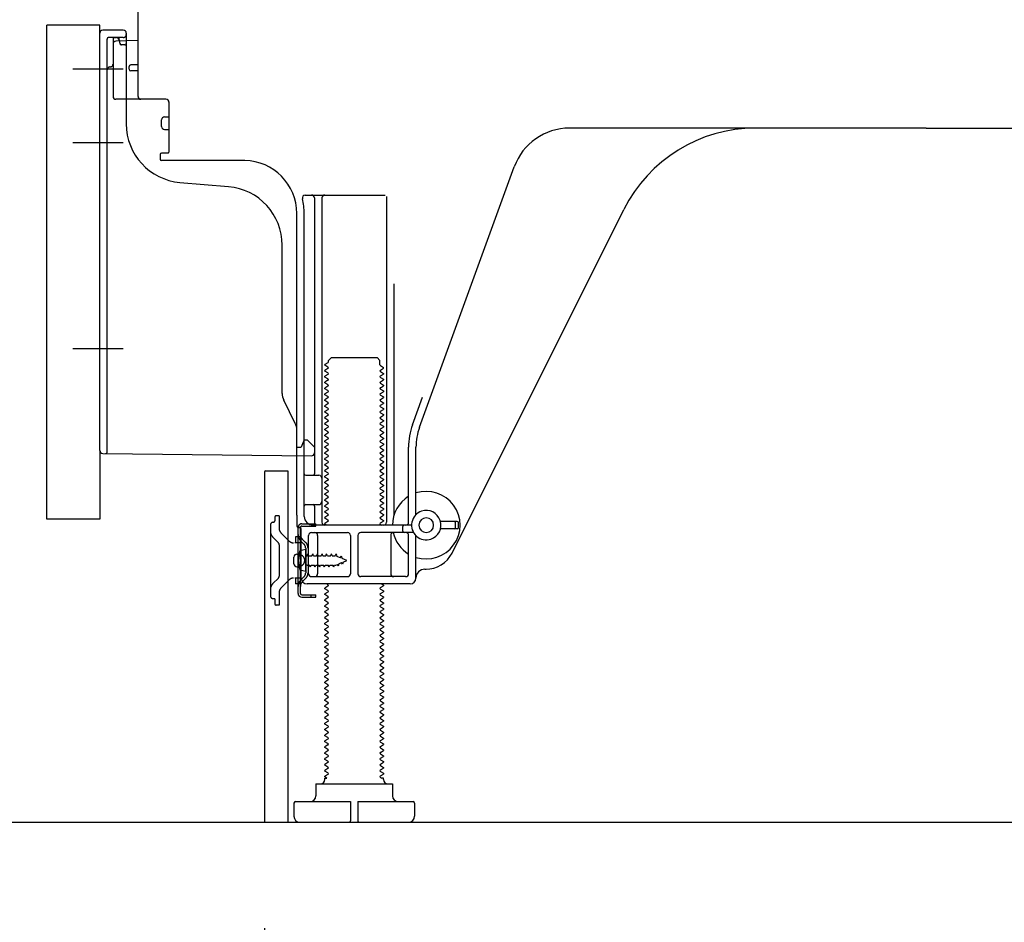
# Model space of a CAD drawing. Extents: x 28111 to 54233, y 210 to 8610.
# Drawn here: x 37173 to 37508, y 2025 to 2332 of the extents above; entities that cross this region are included whole.
import ezdxf

# ---------------------------------------------------------------- set-up
doc = ezdxf.new("R2010")
doc.units = 0
doc.header["$LTSCALE"] = 50
doc.header["$MEASUREMENT"] = 0
for name, pattern in [('CENTERLINE', [30, 24, -1.5, 3, -1.5]), ('HIDDEN', [0.375, 0.25, -0.125]), ('HIDDENNEW0', [4.5, 3, -1.5]), ('PHANTOM', [2.5, 1.25, -0.25, 0.25, -0.25, 0.25, -0.25])]:
    doc.linetypes.add(name, pattern=pattern)
doc.layers.get('0').update_dxf_attribs({"linetype": 'CONTINUOUS'})
for name, color, linetype in [('111-壁仕上', 3, 'CONTINUOUS'), ('121-キャビネット（中）', 253, 'HIDDEN'), ('150-機器', 8, 'CONTINUOUS'), ('166-寸法B', 11, 'CONTINUOUS')]:
    doc.layers.add(name, color=color, linetype=linetype)
doc.styles.add('KH001', font='txt')
doc.dimstyles.new('KH1xx030', dxfattribs={"dimscale": 30, "dimtxt": 2, "dimasz": 0.6, "dimexe": 0.3, "dimexo": 1.2, "dimgap": 0.5, "dimtad": 3, "dimdec": 1, "dimdsep": 46, "dimlunit": 6, "dimtxsty": 'KH001', "dimblk": 'DOT', "dimcen": 1, "dimdle": 1, "dimclrd": 256, "dimclre": 256, "dimclrt": 256, "dimadec": 0, "dimazin": 0, "dimtfac": 1, "dimtdec": 1, "dimtix": 1, "dimtmove": 2, "dimatfit": 3, "dimldrblk": 'CLOSEDBLANK', "dimfxl": 1, "dimtolj": 1, "dimtzin": 0, "dimlwd": -1, "dimlwe": -1, "dimarcsym": 0})

# ---------------------------------------------------------------- blocks, each defined once
blk = doc.blocks.new('_Dot')
at = {"color": 0, "linetype": 'ByBlock', "lineweight": -2}
blk.add_line((-0.5, 0), (-1, 0), dxfattribs=at)
at = {"color": 0, "linetype": 'ByBlock', "const_width": 0.5}
blk.add_lwpolyline([(-0.25, 0, 1), (0.25, 0, 1)], format="xyb", close=True, dxfattribs=at)
blk = doc.blocks.new('*D244')
at = {"layer": '166-寸法B', "transparency": 16777216}
for p, q in [((37411.69, 3479.2), (36723.1, 3479.2)), ((36732.1, 2077.2), (36732.1, 3461.2)), ((37137.22, 2059.2), (36723.1, 2059.2))]:
    blk.add_line(p, q, dxfattribs=at)
at = {"layer": '166-寸法B', "transparency": 16777216, "xscale": 18, "yscale": 18, "zscale": 18}
for p, rotation in [((36732.1, 3479.2), 90), ((36732.1, 2059.2), 270)]:
    blk.add_blockref('_Dot', p, dxfattribs=dict(at, rotation=rotation))
at = {"layer": '166-寸法B', "transparency": 16777216, "insert": (36681.79, 2769.2), "char_height": 60, "attachment_point": 5, "rotation": 90, "style": 'KH001'}
blk.add_mtext('\\A1;1,420(1470)', dxfattribs=at)
blk = doc.blocks.new('_ClosedBlank')
at = {"color": 0, "linetype": 'ByBlock', "lineweight": -2}
for p, q in [((-1, 0.167), (0, 0)), ((-1, 0.167), (-1, -0.167)), ((0, 0), (-1, -0.167))]:
    blk.add_line(p, q, dxfattribs=at)
blk = doc.blocks.new('*D251')
at = {"layer": '166-寸法B', "transparency": 16777216}
for p, q in [((37136.69, 2879.2), (36993.1, 2879.2)), ((37002.1, 2180.2), (37002.1, 2861.2)), ((37146.69, 2162.2), (36993.1, 2162.2))]:
    blk.add_line(p, q, dxfattribs=at)
at = {"layer": '166-寸法B', "transparency": 16777216, "xscale": 18, "yscale": 18, "zscale": 18}
for p, rotation in [((37002.1, 2879.2), 90), ((37002.1, 2162.2), 270)]:
    blk.add_blockref('_Dot', p, dxfattribs=dict(at, rotation=rotation))
at = {"layer": '166-寸法B', "transparency": 16777216, "insert": (36957.1, 2520.7), "char_height": 60, "attachment_point": 5, "rotation": 90, "style": 'KH001'}
blk.add_mtext('\\A1;717', dxfattribs=at)
blk = doc.blocks.new('*D260')
at = {"layer": '166-寸法B', "transparency": 16777216}
for p, q in [((37256.69, 2023.2), (37256.69, 1661.7)), ((37822.69, 1987.2), (37822.69, 1661.7)), ((37804.69, 1670.7), (37274.69, 1670.7))]:
    blk.add_line(p, q, dxfattribs=at)
at = {"layer": '166-寸法B', "transparency": 16777216, "xscale": 18, "yscale": 18, "zscale": 18, "rotation": 180}
blk.add_blockref('_Dot', (37256.69, 1670.7), dxfattribs=at)
at = {"layer": '166-寸法B', "transparency": 16777216, "xscale": 18, "yscale": 18, "zscale": 18}
blk.add_blockref('_Dot', (37822.69, 1670.7), dxfattribs=at)
at = {"layer": '166-寸法B', "transparency": 16777216, "insert": (37539.69, 1715.7), "char_height": 60, "attachment_point": 5, "style": 'KH001'}
blk.add_mtext('\\A1;566', dxfattribs=at)
blk = doc.blocks.new('*D261')
at = {"layer": '166-寸法B', "transparency": 16777216}
for p, q in [((37146.69, 2162.2), (36993.1, 2162.2)), ((37002.1, 2077.2), (37002.1, 2144.2)), ((37137.22, 2059.2), (36993.1, 2059.2)), ((37002.1, 2059.2), (37002.1, 1720.82))]:
    blk.add_line(p, q, dxfattribs=at)
at = {"layer": '166-寸法B', "transparency": 16777216, "xscale": 18, "yscale": 18, "zscale": 18}
for p, rotation in [((37002.1, 2162.2), 90), ((37002.1, 2059.2), 270)]:
    blk.add_blockref('_Dot', p, dxfattribs=dict(at, rotation=rotation))
at = {"layer": '166-寸法B', "transparency": 16777216, "insert": (36952.09, 1878.86), "char_height": 60, "attachment_point": 5, "rotation": 90, "style": 'KH001'}
blk.add_mtext('\\A1;103(153)', dxfattribs=at)

msp = doc.modelspace()

# ---------------------------------------------------------------- linework, layer by layer
at = {"layer": '111-壁仕上', "ltscale": 2}
msp.add_lwpolyline([(37007.19, 2059.2), (37822.69, 2059.2), (37822.69, 4459.2), (37007.19, 4459.2)], dxfattribs=at)
at = {"layer": '121-キャビネット（中）', "linetype": 'Continuous', "ltscale": 2}
msp.add_line((37275.69, 2059.2), (37822.69, 2059.2), dxfattribs=at)
at = {"layer": '150-機器', "color": 13, "linetype": 'Continuous'}
for p, q in [((37213.69, 2306), (37213.69, 2340.7)), ((37182.69, 2162.2), (37182.69, 2330.2)), ((37200.69, 2185.59), (37200.69, 2327.5)), ((37208.69, 2328.5), (37201.69, 2328.5)), ((37209.69, 2327.5), (37209.69, 2296.66)), ((37205.19, 2323.77), (37205.19, 2306)), ((37213.69, 2325), (37206.16, 2324.77)), ((37207.33, 2325.16), (37207.39, 2324.79)), ((37210.69, 2315.2), (37210.69, 2316.2)), ((37213.69, 2316.7), (37211.19, 2316.7)), ((37213.69, 2314.7), (37211.19, 2314.7)), ((37205.19, 2308.82), (37205.19, 2305.71)), ((37223.19, 2305), (37206.19, 2305)), ((37224.19, 2304.13), (37224.19, 2287)), ((37221.69, 2295.74), (37221.69, 2298.04)), ((37222.69, 2299.04), (37224.19, 2299.04)), ((37222.69, 2294.74), (37224.19, 2294.74)), ((37481.69, 2295.2), (37360.41, 2295.2)), ((37481.69, 2295.2), (37602.97, 2295.2)), ((37223.89, 2286.7), (37221.69, 2286.7)), ((37221.19, 2286.2), (37221.19, 2284.7)), ((37249.96, 2284.2), (37221.69, 2284.2)), ((37309.4, 2193.51), (37341.62, 2282.04)), ((37227.96, 2276.73), (37244.42, 2275.3)), ((37270.54, 2272.45), (37297.69, 2272.45)), ((37273.69, 2271.45), (37273.69, 2177.7)), ((37276.19, 2271.45), (37276.19, 2161.2)), ((37298.19, 2271.95), (37298.19, 2161.2)), ((37320.46, 2150.73), (37378.87, 2267.56)), ((37267.69, 2163.61), (37267.69, 2266.2)), ((37270.19, 2163.2), (37270.19, 2266.2)), ((37262.69, 2204.93), (37262.69, 2255.37)), ((37300.69, 2242.22), (37300.69, 2163.55)), ((37278.42, 2216.2), (37279.42, 2217.2)), ((37279.42, 2217.2), (37294.96, 2217.2)), ((37295.96, 2216.2), (37294.96, 2217.2)), ((37278.27, 2215.45), (37277.19, 2214.82)), ((37277.19, 2214.57), (37277.19, 2214.82)), ((37278.27, 2213.95), (37277.19, 2214.57)), ((37278.27, 2213.45), (37277.19, 2212.82)), ((37278.42, 2215.7), (37278.42, 2216.2)), ((37295.96, 2214.7), (37295.96, 2216.2)), ((37296.11, 2214.45), (37297.19, 2213.82)), ((37296.11, 2212.95), (37297.19, 2213.57)), ((37297.19, 2213.57), (37297.19, 2213.82)), ((37277.19, 2212.57), (37277.19, 2212.82)), ((37278.27, 2211.95), (37277.19, 2212.57)), ((37278.27, 2211.45), (37277.19, 2210.82)), ((37277.19, 2210.57), (37277.19, 2210.82)), ((37278.27, 2209.95), (37277.19, 2210.57)), ((37296.11, 2212.45), (37297.19, 2211.82)), ((37296.11, 2210.95), (37297.19, 2211.57)), ((37296.11, 2210.45), (37297.19, 2209.82)), ((37297.19, 2211.82), (37297.19, 2211.57)), ((37297.19, 2209.82), (37297.19, 2209.57)), ((37278.27, 2209.45), (37277.19, 2208.82)), ((37277.19, 2208.57), (37277.19, 2208.82)), ((37278.27, 2207.95), (37277.19, 2208.57)), ((37278.27, 2207.45), (37277.19, 2206.82)), ((37277.19, 2206.57), (37277.19, 2206.82)), ((37278.27, 2205.95), (37277.19, 2206.57)), ((37296.11, 2208.95), (37297.19, 2209.57)), ((37296.11, 2208.45), (37297.19, 2207.82)), ((37296.11, 2206.95), (37297.19, 2207.57)), ((37296.11, 2206.45), (37297.19, 2205.82)), ((37297.19, 2207.82), (37297.19, 2207.57)), ((37278.27, 2205.45), (37277.19, 2204.82)), ((37277.19, 2204.57), (37277.19, 2204.82)), ((37278.27, 2203.95), (37277.19, 2204.57)), ((37278.27, 2203.45), (37277.19, 2202.82)), ((37296.11, 2204.95), (37297.19, 2205.57)), ((37296.11, 2204.45), (37297.19, 2203.82)), ((37296.11, 2202.95), (37297.19, 2203.57)), ((37297.19, 2205.82), (37297.19, 2205.57)), ((37297.19, 2203.82), (37297.19, 2203.57)), ((37307.05, 2194.37), (37310.44, 2203.69)), ((37267.16, 2194.8), (37263.22, 2202.69)), ((37277.19, 2202.57), (37277.19, 2202.82)), ((37278.27, 2201.95), (37277.19, 2202.57)), ((37278.27, 2201.45), (37277.19, 2200.82)), ((37277.19, 2200.57), (37277.19, 2200.82)), ((37278.27, 2199.95), (37277.19, 2200.57)), ((37296.11, 2202.45), (37297.19, 2201.82)), ((37296.11, 2200.95), (37297.19, 2201.57)), ((37296.11, 2200.45), (37297.19, 2199.82)), ((37296.11, 2198.95), (37297.19, 2199.57)), ((37297.19, 2201.82), (37297.19, 2201.57)), ((37297.19, 2199.82), (37297.19, 2199.57)), ((37278.27, 2199.45), (37277.19, 2198.82)), ((37277.19, 2198.57), (37277.19, 2198.82)), ((37278.27, 2197.95), (37277.19, 2198.57)), ((37278.27, 2197.45), (37277.19, 2196.82)), ((37277.19, 2196.57), (37277.19, 2196.82)), ((37278.27, 2195.95), (37277.19, 2196.57)), ((37296.11, 2198.45), (37297.19, 2197.82)), ((37296.11, 2196.95), (37297.19, 2197.57)), ((37296.11, 2196.45), (37297.19, 2195.82)), ((37297.19, 2197.82), (37297.19, 2197.57)), ((37278.27, 2195.45), (37277.19, 2194.82)), ((37277.19, 2194.57), (37277.19, 2194.82)), ((37278.27, 2193.95), (37277.19, 2194.57)), ((37278.27, 2193.45), (37277.19, 2192.82)), ((37296.11, 2194.95), (37297.19, 2195.57)), ((37296.11, 2194.45), (37297.19, 2193.82)), ((37296.11, 2192.95), (37297.19, 2193.57)), ((37297.19, 2195.82), (37297.19, 2195.57)), ((37297.19, 2193.82), (37297.19, 2193.57)), ((37267.69, 2186.7), (37267.69, 2192.57)), ((37277.19, 2192.57), (37277.19, 2192.82)), ((37278.27, 2191.95), (37277.19, 2192.57)), ((37278.27, 2191.45), (37277.19, 2190.82)), ((37277.19, 2190.57), (37277.19, 2190.82)), ((37278.27, 2189.95), (37277.19, 2190.57)), ((37296.11, 2192.45), (37297.19, 2191.82)), ((37296.11, 2190.95), (37297.19, 2191.57)), ((37296.11, 2190.45), (37297.19, 2189.82)), ((37296.11, 2188.95), (37297.19, 2189.57)), ((37297.19, 2191.82), (37297.19, 2191.57)), ((37297.19, 2189.82), (37297.19, 2189.57)), ((37267.69, 2186.7), (37269.19, 2186.7)), ((37269.65, 2187.85), (37269.19, 2186.7)), ((37270.19, 2189.2), (37269.65, 2187.85)), ((37270.19, 2189.2), (37271.19, 2189.2)), ((37271.19, 2189.2), (37273.69, 2186.7)), ((37273.69, 2186.7), (37273.69, 2184.76)), ((37278.27, 2189.45), (37277.19, 2188.82)), ((37277.19, 2188.57), (37277.19, 2188.82)), ((37278.27, 2187.95), (37277.19, 2188.57)), ((37278.27, 2187.45), (37277.19, 2186.82)), ((37277.19, 2186.57), (37277.19, 2186.82)), ((37278.27, 2185.95), (37277.19, 2186.57)), ((37296.11, 2188.45), (37297.19, 2187.82)), ((37296.11, 2186.95), (37297.19, 2187.57)), ((37296.11, 2186.45), (37297.19, 2185.82)), ((37297.19, 2187.82), (37297.19, 2187.57)), ((37305.69, 2161.2), (37305.69, 2186.67)), ((37308.19, 2163.77), (37308.19, 2186.67)), ((37201.68, 2184.59), (37272.68, 2183.76)), ((37278.27, 2185.45), (37277.19, 2184.82)), ((37277.19, 2184.57), (37277.19, 2184.82)), ((37278.27, 2183.95), (37277.19, 2184.57)), ((37278.27, 2183.45), (37277.19, 2182.82)), ((37277.19, 2182.57), (37277.19, 2182.82)), ((37296.11, 2184.95), (37297.19, 2185.57)), ((37296.11, 2184.45), (37297.19, 2183.82)), ((37296.11, 2182.95), (37297.19, 2183.57)), ((37297.19, 2185.82), (37297.19, 2185.57)), ((37297.19, 2183.82), (37297.19, 2183.57)), ((37278.27, 2181.95), (37277.19, 2182.57)), ((37278.27, 2181.45), (37277.19, 2180.82)), ((37277.19, 2180.57), (37277.19, 2180.82)), ((37278.27, 2179.95), (37277.19, 2180.57)), ((37296.11, 2182.45), (37297.19, 2181.82)), ((37296.11, 2180.95), (37297.19, 2181.57)), ((37296.11, 2180.45), (37297.19, 2179.82)), ((37296.11, 2178.95), (37297.19, 2179.57)), ((37297.19, 2181.82), (37297.19, 2181.57)), ((37297.19, 2179.82), (37297.19, 2179.57)), ((37256.69, 2178.2), (37256.69, 2059.2)), ((37257.19, 2178.7), (37264.59, 2178.7)), ((37264.59, 2178.7), (37264.59, 2059.2)), ((37270.69, 2177.2), (37275.19, 2177.2)), ((37278.27, 2179.45), (37277.19, 2178.82)), ((37277.19, 2178.57), (37277.19, 2178.82)), ((37278.27, 2177.95), (37277.19, 2178.57)), ((37278.27, 2177.45), (37277.19, 2176.82)), ((37277.19, 2176.57), (37277.19, 2176.82)), ((37278.27, 2175.95), (37277.19, 2176.57)), ((37296.11, 2178.45), (37297.19, 2177.82)), ((37296.11, 2176.95), (37297.19, 2177.57)), ((37296.11, 2176.45), (37297.19, 2175.82)), ((37297.19, 2177.82), (37297.19, 2177.57)), ((37270.19, 2170.2), (37270.19, 2174.2)), ((37278.27, 2175.45), (37277.19, 2174.82)), ((37277.19, 2174.57), (37277.19, 2174.82)), ((37278.27, 2173.95), (37277.19, 2174.57)), ((37278.27, 2173.45), (37277.19, 2172.82)), ((37277.19, 2172.57), (37277.19, 2172.82)), ((37296.11, 2174.95), (37297.19, 2175.57)), ((37296.11, 2174.45), (37297.19, 2173.82)), ((37296.11, 2172.95), (37297.19, 2173.57)), ((37297.19, 2175.82), (37297.19, 2175.57)), ((37297.19, 2173.82), (37297.19, 2173.57)), ((37278.27, 2171.95), (37277.19, 2172.57)), ((37278.27, 2171.45), (37277.19, 2170.82)), ((37277.19, 2170.57), (37277.19, 2170.82)), ((37278.27, 2169.95), (37277.19, 2170.57)), ((37278.27, 2169.45), (37277.19, 2168.82)), ((37296.11, 2172.45), (37297.19, 2171.82)), ((37296.11, 2170.95), (37297.19, 2171.57)), ((37296.11, 2170.45), (37297.19, 2169.82)), ((37296.11, 2168.95), (37297.19, 2169.57)), ((37297.19, 2171.82), (37297.19, 2171.57)), ((37297.19, 2169.82), (37297.19, 2169.57)), ((37270.69, 2167.2), (37275.19, 2167.2)), ((37273.69, 2166.7), (37273.69, 2160.7)), ((37277.19, 2168.57), (37277.19, 2168.82)), ((37278.27, 2167.95), (37277.19, 2168.57)), ((37278.27, 2167.45), (37277.19, 2166.82)), ((37277.19, 2166.57), (37277.19, 2166.82)), ((37278.27, 2165.95), (37277.19, 2166.57)), ((37296.11, 2168.45), (37297.19, 2167.82)), ((37296.11, 2166.95), (37297.19, 2167.57)), ((37296.11, 2166.45), (37297.19, 2165.82)), ((37297.19, 2167.82), (37297.19, 2167.57)), ((37267.69, 2163.61), (37267.69, 2160)), ((37278.27, 2165.45), (37277.19, 2164.82)), ((37277.19, 2164.57), (37277.19, 2164.82)), ((37278.27, 2163.95), (37277.19, 2164.57)), ((37278.27, 2163.45), (37277.19, 2162.82)), ((37277.19, 2162.57), (37277.19, 2162.82)), ((37296.11, 2164.95), (37297.19, 2165.57)), ((37296.11, 2164.45), (37297.19, 2163.82)), ((37296.11, 2162.95), (37297.19, 2163.57)), ((37297.19, 2165.82), (37297.19, 2165.57)), ((37297.19, 2163.82), (37297.19, 2163.57)), ((37268.09, 2137), (37268.09, 2159.4)), ((37268.09, 2159.4), (37268.89, 2159.4)), ((37268.19, 2159.5), (37268.69, 2159.5)), ((37268.89, 2157.04), (37268.89, 2159.4)), ((37306.69, 2160.2), (37273.19, 2160.2)), ((37278.27, 2161.95), (37277.19, 2162.57)), ((37278.27, 2161.45), (37277.19, 2160.82)), ((37277.19, 2160.57), (37277.19, 2160.82)), ((37277.84, 2160.2), (37277.19, 2160.57)), ((37296.11, 2162.45), (37297.19, 2161.82)), ((37296.11, 2160.95), (37297.19, 2161.57)), ((37296.11, 2160.45), (37296.54, 2160.2)), ((37297.19, 2161.82), (37297.19, 2161.57)), ((37303.69, 2158.2), (37303.69, 2159.7)), ((37322.19, 2161.45), (37316.53, 2161.45)), ((37321.69, 2159.45), (37321.69, 2160.95)), ((37322.69, 2159.45), (37322.69, 2160.95)), ((37268.89, 2139.36), (37268.89, 2157.04)), ((37269.19, 2142.2), (37269.19, 2159)), ((37271.69, 2143.7), (37271.69, 2156.7)), ((37272.69, 2157.7), (37284.94, 2157.7)), ((37274.76, 2156.7), (37274.76, 2143.7)), ((37285.94, 2156.7), (37285.94, 2143.7)), ((37288.44, 2156.7), (37288.44, 2143.7)), ((37307.36, 2157.7), (37289.44, 2157.7)), ((37299.62, 2156.7), (37299.62, 2143.7)), ((37305.69, 2143.7), (37305.69, 2156.7)), ((37308.19, 2142.2), (37308.19, 2156.63)), ((37322.19, 2158.95), (37316.53, 2158.95)), ((37266.69, 2147.05), (37266.69, 2149.35)), ((37267.69, 2150.35), (37269.19, 2150.35)), ((37270.69, 2151.95), (37268.73, 2151.45)), ((37270.69, 2144.45), (37270.69, 2151.95)), ((37267.69, 2146.05), (37269.19, 2146.05)), ((37270.69, 2144.45), (37268.73, 2144.95)), ((37272.69, 2142.7), (37284.94, 2142.7)), ((37304.69, 2142.7), (37289.44, 2142.7)), ((37311.19, 2145.2), (37311.69, 2145.2)), ((37268.89, 2137), (37268.89, 2139.36)), ((37306.19, 2140.2), (37271.19, 2140.2)), ((37278.27, 2139.45), (37277.19, 2138.82)), ((37278.27, 2139.95), (37277.84, 2140.2)), ((37296.11, 2138.95), (37297.19, 2139.57)), ((37296.54, 2140.2), (37297.19, 2139.82)), ((37297.19, 2139.82), (37297.19, 2139.57)), ((37269.39, 2136.5), (37274.09, 2136.5)), ((37272.59, 2135.7), (37272.59, 2136.5)), ((37274.09, 2135.7), (37274.09, 2136.5)), ((37277.19, 2138.57), (37277.19, 2138.82)), ((37278.27, 2137.95), (37277.19, 2138.57)), ((37278.27, 2137.45), (37277.19, 2136.82)), ((37277.19, 2136.57), (37277.19, 2136.82)), ((37278.27, 2135.95), (37277.19, 2136.57)), ((37296.11, 2138.45), (37297.19, 2137.82)), ((37296.11, 2136.95), (37297.19, 2137.57)), ((37296.11, 2136.45), (37297.19, 2135.82)), ((37297.19, 2137.82), (37297.19, 2137.57)), ((37269.39, 2135.7), (37274.09, 2135.7)), ((37278.27, 2135.45), (37277.19, 2134.82)), ((37277.19, 2134.57), (37277.19, 2134.82)), ((37278.27, 2133.95), (37277.19, 2134.57)), ((37278.27, 2133.45), (37277.19, 2132.82)), ((37277.19, 2132.57), (37277.19, 2132.82)), ((37296.11, 2134.95), (37297.19, 2135.57)), ((37296.11, 2134.45), (37297.19, 2133.82)), ((37296.11, 2132.95), (37297.19, 2133.57)), ((37297.19, 2135.82), (37297.19, 2135.57)), ((37297.19, 2133.82), (37297.19, 2133.57)), ((37278.27, 2131.95), (37277.19, 2132.57)), ((37278.27, 2131.45), (37277.19, 2130.82)), ((37277.19, 2130.57), (37277.19, 2130.82)), ((37278.27, 2129.95), (37277.19, 2130.57)), ((37278.27, 2129.45), (37277.19, 2128.82)), ((37296.11, 2132.45), (37297.19, 2131.82)), ((37296.11, 2130.95), (37297.19, 2131.57)), ((37296.11, 2130.45), (37297.19, 2129.82)), ((37296.11, 2128.95), (37297.19, 2129.57)), ((37297.19, 2131.82), (37297.19, 2131.57)), ((37297.19, 2129.82), (37297.19, 2129.57)), ((37277.19, 2128.57), (37277.19, 2128.82)), ((37278.27, 2127.95), (37277.19, 2128.57)), ((37278.27, 2127.45), (37277.19, 2126.82)), ((37277.19, 2126.57), (37277.19, 2126.82)), ((37278.27, 2125.95), (37277.19, 2126.57)), ((37296.11, 2128.45), (37297.19, 2127.82)), ((37296.11, 2126.95), (37297.19, 2127.57)), ((37296.11, 2126.45), (37297.19, 2125.82)), ((37297.19, 2127.82), (37297.19, 2127.57)), ((37278.27, 2125.45), (37277.19, 2124.82)), ((37277.19, 2124.57), (37277.19, 2124.82)), ((37278.27, 2123.95), (37277.19, 2124.57)), ((37278.27, 2123.45), (37277.19, 2122.82)), ((37277.19, 2122.57), (37277.19, 2122.82)), ((37278.27, 2121.95), (37277.19, 2122.57)), ((37296.11, 2124.95), (37297.19, 2125.57)), ((37296.11, 2124.45), (37297.19, 2123.82)), ((37296.11, 2122.95), (37297.19, 2123.57)), ((37297.19, 2125.82), (37297.19, 2125.57)), ((37297.19, 2123.82), (37297.19, 2123.57)), ((37278.27, 2121.45), (37277.19, 2120.82)), ((37277.19, 2120.57), (37277.19, 2120.82)), ((37278.27, 2119.95), (37277.19, 2120.57)), ((37278.27, 2119.45), (37277.19, 2118.82)), ((37296.11, 2122.45), (37297.19, 2121.82)), ((37296.11, 2120.95), (37297.19, 2121.57)), ((37296.11, 2120.45), (37297.19, 2119.82)), ((37296.11, 2118.95), (37297.19, 2119.57)), ((37297.19, 2121.82), (37297.19, 2121.57)), ((37297.19, 2119.82), (37297.19, 2119.57)), ((37277.19, 2118.57), (37277.19, 2118.82)), ((37278.27, 2117.95), (37277.19, 2118.57)), ((37278.27, 2117.45), (37277.19, 2116.82)), ((37277.19, 2116.57), (37277.19, 2116.82)), ((37278.27, 2115.95), (37277.19, 2116.57)), ((37296.11, 2118.45), (37297.19, 2117.82)), ((37296.11, 2116.95), (37297.19, 2117.57)), ((37296.11, 2116.45), (37297.19, 2115.82)), ((37297.19, 2117.82), (37297.19, 2117.57)), ((37278.27, 2115.45), (37277.19, 2114.82)), ((37277.19, 2114.57), (37277.19, 2114.82)), ((37278.27, 2113.95), (37277.19, 2114.57)), ((37278.27, 2113.45), (37277.19, 2112.82)), ((37277.19, 2112.57), (37277.19, 2112.82)), ((37278.27, 2111.95), (37277.19, 2112.57)), ((37296.11, 2114.95), (37297.19, 2115.57)), ((37296.11, 2114.45), (37297.19, 2113.82)), ((37296.11, 2112.95), (37297.19, 2113.57)), ((37297.19, 2115.82), (37297.19, 2115.57)), ((37297.19, 2113.82), (37297.19, 2113.57)), ((37278.27, 2111.45), (37277.19, 2110.82)), ((37277.19, 2110.57), (37277.19, 2110.82)), ((37278.27, 2109.95), (37277.19, 2110.57)), ((37278.27, 2109.45), (37277.19, 2108.82)), ((37296.11, 2112.45), (37297.19, 2111.82)), ((37296.11, 2110.95), (37297.19, 2111.57)), ((37296.11, 2110.45), (37297.19, 2109.82)), ((37296.11, 2108.95), (37297.19, 2109.57)), ((37297.19, 2111.82), (37297.19, 2111.57)), ((37297.19, 2109.82), (37297.19, 2109.57)), ((37277.19, 2108.57), (37277.19, 2108.82)), ((37278.27, 2107.95), (37277.19, 2108.57)), ((37278.27, 2107.45), (37277.19, 2106.82)), ((37277.19, 2106.57), (37277.19, 2106.82)), ((37278.27, 2105.95), (37277.19, 2106.57)), ((37296.11, 2108.45), (37297.19, 2107.82)), ((37296.11, 2106.95), (37297.19, 2107.57)), ((37296.11, 2106.45), (37297.19, 2105.82)), ((37297.19, 2107.82), (37297.19, 2107.57)), ((37297.19, 2105.82), (37297.19, 2105.57)), ((37278.27, 2105.45), (37277.19, 2104.82)), ((37277.19, 2104.57), (37277.19, 2104.82)), ((37278.27, 2103.95), (37277.19, 2104.57)), ((37278.27, 2103.45), (37277.19, 2102.82)), ((37277.19, 2102.57), (37277.19, 2102.82)), ((37278.27, 2101.95), (37277.19, 2102.57)), ((37296.11, 2104.95), (37297.19, 2105.57)), ((37296.11, 2104.45), (37297.19, 2103.82)), ((37296.11, 2102.95), (37297.19, 2103.57)), ((37297.19, 2103.82), (37297.19, 2103.57)), ((37278.27, 2101.45), (37277.19, 2100.82)), ((37277.19, 2100.57), (37277.19, 2100.82)), ((37278.27, 2099.95), (37277.19, 2100.57)), ((37278.27, 2099.45), (37277.19, 2098.82)), ((37296.11, 2102.45), (37297.19, 2101.82)), ((37296.11, 2100.95), (37297.19, 2101.57)), ((37296.11, 2100.45), (37297.19, 2099.82)), ((37296.11, 2098.95), (37297.19, 2099.57)), ((37297.19, 2101.82), (37297.19, 2101.57)), ((37297.19, 2099.82), (37297.19, 2099.57)), ((37277.19, 2098.57), (37277.19, 2098.82)), ((37278.27, 2097.95), (37277.19, 2098.57)), ((37278.27, 2097.45), (37277.19, 2096.82)), ((37277.19, 2096.57), (37277.19, 2096.82)), ((37278.27, 2095.95), (37277.19, 2096.57)), ((37296.11, 2098.45), (37297.19, 2097.82)), ((37296.11, 2096.95), (37297.19, 2097.57)), ((37296.11, 2096.45), (37297.19, 2095.82)), ((37297.19, 2097.82), (37297.19, 2097.57)), ((37297.19, 2095.82), (37297.19, 2095.57)), ((37278.27, 2095.45), (37277.19, 2094.82)), ((37277.19, 2094.57), (37277.19, 2094.82)), ((37278.27, 2093.95), (37277.19, 2094.57)), ((37278.27, 2093.45), (37277.19, 2092.82)), ((37277.19, 2092.57), (37277.19, 2092.82)), ((37278.27, 2091.95), (37277.19, 2092.57)), ((37296.11, 2094.95), (37297.19, 2095.57)), ((37296.11, 2094.45), (37297.19, 2093.82)), ((37296.11, 2092.95), (37297.19, 2093.57)), ((37296.11, 2092.45), (37297.19, 2091.82)), ((37297.19, 2093.82), (37297.19, 2093.57)), ((37278.27, 2091.45), (37277.19, 2090.82)), ((37277.19, 2090.57), (37277.19, 2090.82)), ((37278.27, 2089.95), (37277.19, 2090.57)), ((37278.27, 2089.45), (37277.19, 2088.82)), ((37296.11, 2090.95), (37297.19, 2091.57)), ((37296.11, 2090.45), (37297.19, 2089.82)), ((37296.11, 2088.95), (37297.19, 2089.57)), ((37297.19, 2091.82), (37297.19, 2091.57)), ((37297.19, 2089.82), (37297.19, 2089.57)), ((37277.19, 2088.57), (37277.19, 2088.82)), ((37278.27, 2087.95), (37277.19, 2088.57)), ((37278.27, 2087.45), (37277.19, 2086.82)), ((37277.19, 2086.57), (37277.19, 2086.82)), ((37278.27, 2085.95), (37277.19, 2086.57)), ((37296.11, 2088.45), (37297.19, 2087.82)), ((37296.11, 2086.95), (37297.19, 2087.57)), ((37296.11, 2086.45), (37297.19, 2085.82)), ((37297.19, 2087.82), (37297.19, 2087.57)), ((37297.19, 2085.82), (37297.19, 2085.57)), ((37278.27, 2085.45), (37277.19, 2084.82)), ((37277.19, 2084.57), (37277.19, 2084.82)), ((37278.27, 2083.95), (37277.19, 2084.57)), ((37278.27, 2083.45), (37277.19, 2082.82)), ((37277.19, 2082.57), (37277.19, 2082.82)), ((37278.27, 2081.95), (37277.19, 2082.57)), ((37296.11, 2084.95), (37297.19, 2085.57)), ((37296.11, 2084.45), (37297.19, 2083.82)), ((37296.11, 2082.95), (37297.19, 2083.57)), ((37296.11, 2082.45), (37297.19, 2081.82)), ((37297.19, 2083.82), (37297.19, 2083.57)), ((37278.27, 2081.45), (37277.19, 2080.82)), ((37277.19, 2080.57), (37277.19, 2080.82)), ((37278.27, 2079.95), (37277.19, 2080.57)), ((37278.27, 2079.45), (37277.19, 2078.82)), ((37296.11, 2080.95), (37297.19, 2081.57)), ((37296.11, 2080.45), (37297.19, 2079.82)), ((37296.11, 2078.95), (37297.19, 2079.57)), ((37297.19, 2081.82), (37297.19, 2081.57)), ((37297.19, 2079.82), (37297.19, 2079.57)), ((37277.19, 2078.57), (37277.19, 2078.82)), ((37278.27, 2077.95), (37277.19, 2078.57)), ((37278.27, 2077.45), (37277.19, 2076.82)), ((37277.19, 2076.57), (37277.19, 2076.82)), ((37278.27, 2075.95), (37277.19, 2076.57)), ((37296.11, 2078.45), (37297.19, 2077.82)), ((37296.11, 2076.95), (37297.19, 2077.57)), ((37296.11, 2076.45), (37297.19, 2075.82)), ((37297.19, 2077.82), (37297.19, 2077.57)), ((37297.19, 2075.82), (37297.19, 2075.57)), ((37278.27, 2075.45), (37277.19, 2074.82)), ((37277.19, 2074.57), (37277.19, 2074.82)), ((37277.84, 2074.2), (37277.19, 2074.57)), ((37277.19, 2073.7), (37277.19, 2074.2)), ((37277.19, 2074.2), (37277.84, 2074.2)), ((37296.11, 2074.95), (37297.19, 2075.57)), ((37296.11, 2074.45), (37296.54, 2074.2)), ((37297.19, 2074.2), (37296.54, 2074.2)), ((37297.19, 2073.7), (37297.19, 2074.2)), ((37274.19, 2072.2), (37300.19, 2072.2)), ((37274.19, 2072.2), (37274.19, 2068.2)), ((37300.19, 2072.2), (37300.19, 2068.2)), ((37266.69, 2065.7), (37266.69, 2061.2)), ((37267.19, 2066.2), (37285.94, 2066.2)), ((37285.94, 2066.2), (37285.94, 2059.7)), ((37288.44, 2066.2), (37288.44, 2059.7)), ((37288.44, 2066.2), (37307.19, 2066.2)), ((37307.69, 2065.7), (37307.69, 2061.2)), ((37256.69, 2059.2), (37264.59, 2059.2)), ((37268.69, 2059.2), (37305.69, 2059.2))]:
    msp.add_line(p, q, dxfattribs=at)
at = {"layer": '150-機器', "color": 13, "linetype": 'PHANTOM'}
for p, q in [((37200.69, 2330.2), (37182.69, 2330.2)), ((37200.69, 2327.5), (37200.69, 2330.2)), ((37200.69, 2185.59), (37200.69, 2162.2)), ((37200.69, 2162.2), (37182.69, 2162.2))]:
    msp.add_line(p, q, dxfattribs=at)
at = {"layer": '150-機器', "color": 13, "linetype": 'HIDDENNEW0'}
for p, q in [((37203.19, 2201.1), (37203.19, 2325.5)), ((37208.69, 2326), (37203.69, 2326)), ((37205.19, 2325.5), (37205.19, 2323.77)), ((37205.19, 2325.5), (37205.19, 2317)), ((37205.69, 2326), (37206.34, 2326)), ((37207.61, 2323.9), (37207.27, 2325.6)), ((37209.19, 2323.5), (37208.1, 2323.5)), ((37203.19, 2185.08), (37203.19, 2201.1)), ((37260.19, 2162.9), (37260.19, 2161.7)), ((37261.69, 2163.4), (37260.69, 2163.4)), ((37261.69, 2163.4), (37261.69, 2159.02)), ((37258.69, 2160.2), (37258.69, 2136.2)), ((37269.39, 2160.7), (37274.09, 2160.7)), ((37269.39, 2159.9), (37274.09, 2159.9)), ((37274.09, 2159.9), (37274.09, 2160.7)), ((37261.4, 2154.24), (37259.57, 2156.07)), ((37265.1, 2154.78), (37262.28, 2157.61)), ((37269.19, 2156.2), (37267.19, 2156.2)), ((37267.19, 2156.2), (37267.19, 2154.2)), ((37261.69, 2153.53), (37261.69, 2142.86)), ((37267.19, 2154.2), (37267.01, 2154.2)), ((37269.19, 2154.2), (37267.19, 2154.2)), ((37270.11, 2153.78), (37268.97, 2154.92)), ((37270.67, 2154.35), (37269.54, 2155.49)), ((37268.45, 2150.45), (37269.35, 2149.95)), ((37270.69, 2152.37), (37270.69, 2144.03)), ((37271.19, 2149.75), (37271.22, 2149.75)), ((37271.22, 2149.75), (37271.48, 2150.4)), ((37271.75, 2149.75), (37271.48, 2150.4)), ((37271.49, 2152.48), (37271.49, 2144.03)), ((37271.75, 2149.75), (37272.8, 2149.75)), ((37272.8, 2149.75), (37273.07, 2150.4)), ((37273.34, 2149.75), (37273.07, 2150.4)), ((37273.34, 2149.75), (37274.39, 2149.75)), ((37274.39, 2149.75), (37274.66, 2150.4)), ((37274.93, 2149.75), (37274.66, 2150.4)), ((37274.93, 2149.75), (37275.98, 2149.75)), ((37275.98, 2149.75), (37276.25, 2150.4)), ((37276.52, 2149.75), (37276.25, 2150.4)), ((37276.52, 2149.75), (37277.57, 2149.75)), ((37277.57, 2149.75), (37277.83, 2150.4)), ((37278.1, 2149.75), (37277.83, 2150.4)), ((37278.1, 2149.75), (37279.15, 2149.75)), ((37279.15, 2149.75), (37279.42, 2150.4)), ((37279.69, 2149.75), (37279.42, 2150.4)), ((37279.69, 2149.75), (37280.74, 2149.75)), ((37280.74, 2149.75), (37281.01, 2150.4)), ((37281.01, 2150.4), (37281.32, 2149.6)), ((37282.49, 2149.11), (37281.32, 2149.6)), ((37282.49, 2149.11), (37282.72, 2149.72)), ((37282.72, 2149.72), (37283.09, 2148.86)), ((37269.35, 2146.45), (37268.45, 2145.95)), ((37271.19, 2146.65), (37272.01, 2146.65)), ((37272.28, 2146), (37272.01, 2146.65)), ((37272.28, 2146), (37272.55, 2146.65)), ((37272.55, 2146.65), (37273.6, 2146.65)), ((37273.87, 2146), (37273.6, 2146.65)), ((37273.87, 2146), (37274.14, 2146.65)), ((37274.14, 2146.65), (37275.18, 2146.65)), ((37275.45, 2146), (37275.18, 2146.65)), ((37275.45, 2146), (37275.72, 2146.65)), ((37275.72, 2146.65), (37276.77, 2146.65)), ((37277.04, 2146), (37276.77, 2146.65)), ((37277.04, 2146), (37277.31, 2146.65)), ((37277.31, 2146.65), (37278.36, 2146.65)), ((37278.63, 2146), (37278.36, 2146.65)), ((37278.63, 2146), (37278.9, 2146.65)), ((37278.9, 2146.65), (37279.95, 2146.65)), ((37280.22, 2146), (37279.95, 2146.65)), ((37280.22, 2146), (37280.49, 2146.65)), ((37280.49, 2146.65), (37280.95, 2146.65)), ((37280.95, 2146.65), (37281.48, 2146.87)), ((37281.75, 2146.28), (37281.48, 2146.87)), ((37281.97, 2147.07), (37281.75, 2146.28)), ((37281.97, 2147.07), (37282.91, 2147.46)), ((37283.23, 2146.89), (37282.91, 2147.46)), ((37284.69, 2148.2), (37283.09, 2148.86)), ((37283.4, 2147.66), (37283.23, 2146.89)), ((37283.4, 2147.66), (37284.69, 2148.2)), ((37261.4, 2142.16), (37259.57, 2140.33)), ((37265.1, 2141.61), (37262.28, 2138.79)), ((37267.19, 2142.2), (37267.01, 2142.2)), ((37269.19, 2142.2), (37267.19, 2142.2)), ((37267.19, 2142.2), (37267.19, 2140.2)), ((37269.19, 2140.2), (37267.19, 2140.2)), ((37270.11, 2142.61), (37268.97, 2141.48)), ((37270.67, 2142.05), (37269.54, 2140.91)), ((37261.69, 2137.38), (37261.69, 2133)), ((37260.19, 2135.2), (37259.69, 2135.2)), ((37260.19, 2135.2), (37260.19, 2133.5)), ((37261.69, 2133), (37260.69, 2133))]:
    msp.add_line(p, q, dxfattribs=at)
at = {"layer": '150-機器', "color": 13, "linetype": 'CENTERLINE'}
for p, q in [((37208.69, 2315.2), (37191.5, 2315.2)), ((37208.69, 2290.2), (37191.5, 2290.2)), ((37208.69, 2220.2), (37191.5, 2220.2))]:
    msp.add_line(p, q, dxfattribs=at)
at = {"layer": '150-機器', "color": 13, "linetype": 'Continuous'}
for centre, radius, start, end in [((37201.69, 2327.5), 1, 90, 180), ((37208.69, 2327.5), 1, 0, 90), ((37206.19, 2323.77), 1, 91.7289, 179.9931), ((37206.34, 2325), 1, 9.4625, 90.0002), ((37211.19, 2316.2), 0.5, 90, 180), ((37211.19, 2315.2), 0.5, 180, 270), ((37206.19, 2306), 1, 180, 270), ((37214.69, 2306), 1, 180, 270), ((37223.19, 2304), 1, 0, 90), ((37229.69, 2296.66), 20, 180.0003, 265.0306), ((37222.69, 2298.04), 1, 90, 180), ((37222.69, 2295.74), 1, 180, 270), ((37360.41, 2275.2), 20, 90.0004, 160.0004), ((37423.59, 2245.2), 50, 90.0004, 153.4353), ((37221.69, 2286.2), 0.5, 90, 180), ((37223.89, 2287), 0.3, 270, 360), ((37221.69, 2284.7), 0.5, 180, 270), ((37249.69, 2266.2), 18, 359.9997, 89.1382), ((37242.69, 2255.37), 20, 0.0003, 85.0306), ((37270.54, 2271.45), 1, 90.0085, 194.1422), ((37249.69, 2266.2), 20.5, 359.9984, 14.1321), ((37272.69, 2271.45), 1, 0, 90), ((37277.19, 2271.45), 1, 90, 180), ((37278.13, 2215.7), 0.289, 300.0581, 0.0581), ((37278.13, 2213.7), 0.289, 300, 60), ((37296.25, 2214.7), 0.289, 180.0107, 240.0107), ((37296.25, 2212.7), 0.289, 120, 240), ((37278.13, 2211.7), 0.289, 300, 60), ((37278.13, 2209.7), 0.289, 300, 60), ((37296.25, 2210.7), 0.289, 120, 240), ((37278.13, 2207.7), 0.289, 300, 60), ((37296.25, 2208.7), 0.289, 120, 240), ((37296.25, 2206.7), 0.289, 120, 240), ((37267.69, 2204.93), 5, 180.0014, 206.5664), ((37278.13, 2205.7), 0.289, 300, 60), ((37278.13, 2203.7), 0.289, 300, 60), ((37296.25, 2204.7), 0.289, 120, 240), ((37296.25, 2202.7), 0.289, 120, 240), ((37278.13, 2201.7), 0.289, 300, 60), ((37278.13, 2199.7), 0.289, 300, 60), ((37296.25, 2200.7), 0.289, 120, 240), ((37278.13, 2197.7), 0.289, 300, 60), ((37296.25, 2198.7), 0.289, 120, 240), ((37296.25, 2196.7), 0.289, 120, 240), ((37262.69, 2192.57), 5, 0.0037, 26.5687), ((37278.13, 2195.7), 0.289, 300, 60), ((37278.13, 2193.7), 0.289, 300, 60), ((37296.25, 2194.7), 0.289, 120, 240), ((37296.25, 2192.7), 0.289, 120, 240), ((37328.19, 2186.67), 22.5, 160.001, 180.001), ((37328.19, 2186.67), 20, 160.0012, 180.0012), ((37278.13, 2191.7), 0.289, 300, 60), ((37278.13, 2189.7), 0.289, 300, 60), ((37296.25, 2190.7), 0.289, 120, 240), ((37278.13, 2187.7), 0.289, 300, 60), ((37296.25, 2188.7), 0.289, 120, 240), ((37296.25, 2186.7), 0.289, 120, 240), ((37201.69, 2185.59), 1, 180.0008, 269.3307), ((37272.69, 2184.76), 1, 269.2889, 0.005), ((37278.13, 2185.7), 0.289, 300, 60), ((37278.13, 2183.7), 0.289, 300, 60), ((37296.25, 2184.7), 0.289, 120, 240), ((37296.25, 2182.7), 0.289, 120, 240), ((37278.13, 2181.7), 0.289, 300, 60), ((37278.13, 2179.7), 0.289, 300, 60), ((37296.25, 2180.7), 0.289, 120, 240), ((37257.19, 2178.2), 0.5, 90, 180), ((37270.69, 2177.7), 0.5, 180, 270), ((37273.19, 2177.7), 0.5, 270, 360), ((37275.19, 2176.2), 1, 0, 90), ((37278.13, 2177.7), 0.289, 300, 60), ((37296.25, 2178.7), 0.289, 120, 240), ((37296.25, 2176.7), 0.289, 120, 240), ((37278.13, 2175.7), 0.289, 300, 60), ((37278.13, 2173.7), 0.289, 300, 60), ((37296.25, 2174.7), 0.289, 120, 240), ((37296.25, 2172.7), 0.289, 120, 240), ((37278.13, 2171.7), 0.289, 300, 60), ((37278.13, 2169.7), 0.289, 300, 60), ((37296.25, 2170.7), 0.289, 120, 240), ((37311.69, 2160.2), 11.5, 121.4467, 179.9992), ((37311.69, 2160.2), 11.5, 252.2824, 107.7176), ((37270.69, 2166.7), 0.5, 90, 180), ((37273.19, 2166.7), 0.5, 0, 90), ((37275.19, 2168.2), 1, 270, 360), ((37278.13, 2167.7), 0.289, 300, 60), ((37296.25, 2168.7), 0.289, 120, 240), ((37296.25, 2166.7), 0.289, 120, 240), ((37273.19, 2163.2), 3, 180, 270), ((37278.13, 2165.7), 0.289, 300, 60), ((37278.13, 2163.7), 0.289, 300, 60), ((37296.25, 2164.7), 0.289, 120, 240), ((37296.25, 2162.7), 0.289, 120, 240), ((37311.69, 2160.2), 5, 108.5516, 288.5516), ((37311.69, 2160.2), 5, 288.5516, 108.5516), ((37268.19, 2160), 0.5, 180, 270), ((37268.69, 2159), 0.5, 0, 90), ((37273.19, 2160.7), 0.5, 270, 360), ((37277.19, 2161.2), 1, 180, 270), ((37278.13, 2161.7), 0.289, 300, 60), ((37296.25, 2160.7), 0.289, 120, 240), ((37297.19, 2161.2), 1, 270, 360), ((37304.19, 2159.7), 0.5, 90, 180), ((37304.69, 2161.2), 1, 270, 360), ((37311.69, 2160.2), 2.5, 0, 180), ((37311.69, 2160.2), 2.5, 180, 0), ((37321.19, 2160.95), 0.5, 0, 90), ((37321.19, 2159.45), 0.5, 270, 360), ((37322.19, 2160.95), 0.5, 0, 90), ((37322.19, 2159.45), 0.5, 270, 360), ((37272.69, 2156.7), 1, 90, 180), ((37273.76, 2156.7), 1, 0, 90), ((37284.94, 2156.7), 1, 0, 90), ((37289.44, 2156.7), 1, 90, 180), ((37300.62, 2156.7), 1, 90, 180), ((37311.69, 2160.2), 11.5, 192.7287, 238.555), ((37304.19, 2158.2), 0.5, 180, 270), ((37304.69, 2156.7), 1, 0, 90), ((37267.69, 2149.35), 1, 90, 180), ((37278.19, 2148.2), 10, 161.0343, 198.9655), ((37311.51, 2155.2), 10, 269.9984, 333.4334), ((37267.69, 2147.05), 1, 180, 270), ((37272.69, 2143.7), 1, 180, 270), ((37273.76, 2143.7), 1, 270, 360), ((37284.94, 2143.7), 1, 270, 360), ((37289.44, 2143.7), 1, 180, 270), ((37300.62, 2143.7), 1, 180, 270), ((37304.69, 2143.7), 1, 270, 360), ((37311.19, 2142.2), 3, 90, 180), ((37271.19, 2142.2), 2, 180, 270), ((37278.13, 2139.7), 0.289, 300, 60), ((37306.19, 2142.2), 2, 270, 360), ((37269.39, 2137), 1.3, 180, 270), ((37269.39, 2137), 0.5, 180, 270), ((37278.13, 2137.7), 0.289, 300, 60), ((37278.13, 2135.7), 0.289, 300, 60), ((37296.25, 2138.7), 0.289, 120, 240), ((37296.25, 2136.7), 0.289, 120, 240), ((37278.13, 2133.7), 0.289, 300, 60), ((37296.25, 2134.7), 0.289, 120, 240), ((37296.25, 2132.7), 0.289, 120, 240), ((37278.13, 2131.7), 0.289, 300, 60), ((37278.13, 2129.7), 0.289, 300, 60), ((37296.25, 2130.7), 0.289, 120, 240), ((37278.13, 2127.7), 0.289, 300, 60), ((37278.13, 2125.7), 0.289, 300, 60), ((37296.25, 2128.7), 0.289, 120, 240), ((37296.25, 2126.7), 0.289, 120, 240), ((37278.13, 2123.7), 0.289, 300, 60), ((37296.25, 2124.7), 0.289, 120, 240), ((37296.25, 2122.7), 0.289, 120, 240), ((37278.13, 2121.7), 0.289, 300, 60), ((37278.13, 2119.7), 0.289, 300, 60), ((37296.25, 2120.7), 0.289, 120, 240), ((37278.13, 2117.7), 0.289, 300, 60), ((37278.13, 2115.7), 0.289, 300, 60), ((37296.25, 2118.7), 0.289, 120, 240), ((37296.25, 2116.7), 0.289, 120, 240), ((37278.13, 2113.7), 0.289, 300, 60), ((37296.25, 2114.7), 0.289, 120, 240), ((37296.25, 2112.7), 0.289, 120, 240), ((37278.13, 2111.7), 0.289, 300, 60), ((37278.13, 2109.7), 0.289, 300, 60), ((37296.25, 2110.7), 0.289, 120, 240), ((37278.13, 2107.7), 0.289, 300, 60), ((37278.13, 2105.7), 0.289, 300, 60), ((37296.25, 2108.7), 0.289, 120, 240), ((37296.25, 2106.7), 0.289, 120, 240), ((37278.13, 2103.7), 0.289, 300, 60), ((37296.25, 2104.7), 0.289, 120, 240), ((37296.25, 2102.7), 0.289, 120, 240), ((37278.13, 2101.7), 0.289, 300, 60), ((37278.13, 2099.7), 0.289, 300, 60), ((37296.25, 2100.7), 0.289, 120, 240), ((37278.13, 2097.7), 0.289, 300, 60), ((37278.13, 2095.7), 0.289, 300, 60), ((37296.25, 2098.7), 0.289, 120, 240), ((37296.25, 2096.7), 0.289, 120, 240), ((37278.13, 2093.7), 0.289, 300, 60), ((37296.25, 2094.7), 0.289, 120, 240), ((37296.25, 2092.7), 0.289, 120, 240), ((37278.13, 2091.7), 0.289, 300, 60), ((37278.13, 2089.7), 0.289, 300, 60), ((37296.25, 2090.7), 0.289, 120, 240), ((37278.13, 2087.7), 0.289, 300, 60), ((37278.13, 2085.7), 0.289, 300, 60), ((37296.25, 2088.7), 0.289, 120, 240), ((37296.25, 2086.7), 0.289, 120, 240), ((37278.13, 2083.7), 0.289, 300, 60), ((37296.25, 2084.7), 0.289, 120, 240), ((37296.25, 2082.7), 0.289, 120, 240), ((37278.13, 2081.7), 0.289, 300, 60), ((37278.13, 2079.7), 0.289, 300, 60), ((37296.25, 2080.7), 0.289, 120, 240), ((37278.13, 2077.7), 0.289, 300, 60), ((37278.13, 2075.7), 0.289, 300, 60), ((37296.25, 2078.7), 0.289, 120, 240), ((37296.25, 2076.7), 0.289, 120, 240), ((37275.69, 2073.7), 1.5, 270, 360), ((37296.25, 2074.7), 0.289, 120, 240), ((37298.69, 2073.7), 1.5, 180, 270), ((37267.19, 2065.7), 0.5, 90, 180), ((37272.19, 2068.2), 2, 270, 360), ((37302.19, 2068.2), 2, 180, 270), ((37307.19, 2065.7), 0.5, 0, 90), ((37268.69, 2061.2), 2, 180, 270), ((37285.44, 2059.7), 0.5, 270, 360), ((37288.94, 2059.7), 0.5, 180, 270), ((37305.69, 2061.2), 2, 270, 360)]:
    msp.add_arc(centre, radius, start, end, dxfattribs=at)
at = {"layer": '150-機器', "color": 13, "linetype": 'HIDDENNEW0'}
for centre, radius, start, end in [((37208.69, 2327), 1, 270, 0), ((37203.69, 2325.5), 0.5, 90, 180), ((37205.69, 2325.5), 0.5, 90, 180), ((37205.69, 2325.5), 0.5, 90, 180), ((37206.78, 2325.5), 0.5, 11.3099, 90), ((37208.1, 2324), 0.5, 191.3099, 270), ((37209.19, 2324), 0.5, 270, 0), ((37204.19, 2317), 1, 270, 0), ((37204.19, 2315), 1, 90, 180), ((37202.69, 2185.08), 0.5, 269.3299, 0), ((37260.69, 2162.9), 0.5, 90, 180), ((37259.69, 2160.2), 1, 90, 180), ((37259.69, 2161.7), 0.5, 270, 360), ((37269.39, 2159.4), 1.3, 90, 180), ((37269.39, 2159.4), 0.5, 90, 180), ((37261.69, 2158.19), 3, 180, 225), ((37263.69, 2159.02), 2, 180, 225), ((37271.09, 2157.04), 3, 180, 225), ((37271.09, 2157.04), 2.2, 180, 225), ((37260.69, 2153.53), 1, 0, 45), ((37266.51, 2156.2), 2, 225, 270), ((37268.69, 2152.37), 2, 0, 45), ((37268.69, 2152.37), 2.8, 0, 45), ((37268.38, 2148.2), 2, 299.1245, 60.8752), ((37271.19, 2150.25), 0.5, 180, 270), ((37271.19, 2146.15), 0.5, 90, 180), ((37260.69, 2142.86), 1, 315, 360), ((37268.69, 2144.03), 2, 315, 0), ((37268.69, 2144.03), 2.8, 315, 0), ((37261.69, 2138.21), 3, 135, 180), ((37266.51, 2140.2), 2, 90, 135), ((37271.09, 2139.36), 3, 135, 180), ((37271.09, 2139.36), 2.2, 135, 180), ((37259.69, 2136.2), 1, 180, 270), ((37263.69, 2137.38), 2, 135, 180), ((37260.69, 2133.5), 0.5, 180, 270)]:
    msp.add_arc(centre, radius, start, end, dxfattribs=at)
at = {"layer": '150-機器', "color": 13}
msp.add_point((37207.61, 2323.9), dxfattribs=at)
msp.add_point((37207.61, 2323.9), dxfattribs=at)
msp.add_point((37207.61, 2323.9), dxfattribs=at)

# ---------------------------------------------------------------- dimensions: what is measured, and where the dimension line sits
at = {"layer": '166-寸法B'}
dim = msp.add_linear_dim(base=(36732.1, 3479.2), p1=(37173.22, 2059.2), p2=(37447.69, 3479.2), angle=90, dimstyle='KH1xx030', override={"dimpost": '(1470)'}, dxfattribs=at)
dim.commit()
dim.dimension.update_dxf_attribs({"geometry": '*D244', "text_midpoint": (36681.79, 2769.2)})
for base, p1, p2, angle, picture, middle in [((37002.1, 2879.2), (37182.69, 2162.2), (37172.69, 2879.2), 90, '*D251', (36957.1, 2520.7)), ((37256.69, 1670.7), (37822.69, 2023.2), (37256.69, 2059.2), 180, '*D260', (37539.69, 1715.7))]:
    dim = msp.add_linear_dim(base=base, p1=p1, p2=p2, angle=angle, dimstyle='KH1xx030', dxfattribs=at)
    dim.commit()
    dim.dimension.update_dxf_attribs({"geometry": picture, "text_midpoint": middle})
dim = msp.add_linear_dim(base=(37002.1, 2162.2), p1=(37173.22, 2059.2), p2=(37182.69, 2162.2), angle=90, dimstyle='KH1xx030', override={"dimpost": '(153)', "dimtmove": 1}, dxfattribs=at)
dim.commit()
dim.dimension.update_dxf_attribs({"geometry": '*D261', "text_midpoint": (36992.98, 1878.86), "dimtype": 128})

doc.saveas('drawing.dxf')
